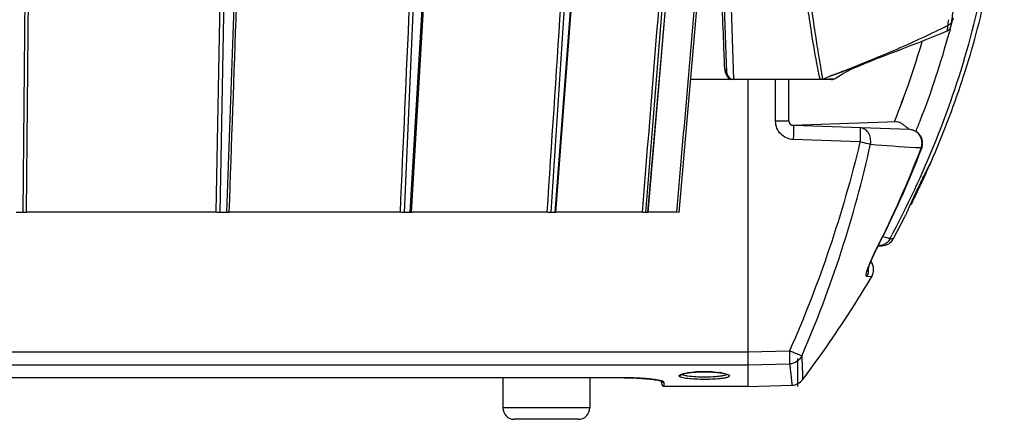
# Model space of a CAD drawing. Units: millimetres. Extents: x 2920 to 22316, y -1513 to 663.
# Drawn here: x 21214 to 21429, y 287 to 374 of the extents above; entities that cross this region are included whole.
import ezdxf

# ---------------------------------------------------------------- set-up
doc = ezdxf.new("R2010")
doc.units = ezdxf.units.MM
doc.header["$LTSCALE"] = 20
for name, color, linetype in [('02___PRT_ALL_AXES', 7, 'Continuous'), ('03___PRT_ALL_CURVES', 7, 'Continuous'), ('06___PRT_ALL_SURFS', 7, 'Continuous')]:
    doc.layers.add(name, color=color, linetype=linetype)

msp = doc.modelspace()

# ---------------------------------------------------------------- linework, layer by layer
at = {"linetype": 'Continuous'}
for p, q in [((21215.08023, 332.27198), (21215.84183, 422.27198)), ((21257.32661, 332.2284), (21259.03916, 422.27198)), ((21258.83173, 332.29009), (21261.98576, 422.27198)), ((21297.58094, 332.2284), (21301.59738, 422.27198)), ((21298.86291, 332.28797), (21304.1039, 422.27198)), ((21299.1693, 332.25522), (21304.4122, 422.27198)), ((21329.61814, 332.31105), (21335.53624, 422.21709)), ((21330.54158, 332.2284), (21337.36096, 422.27198)), ((21330.68526, 332.2408), (21337.5037, 422.27198)), ((21214.37039, 332.2284), (21215.08724, 417.27398)), ((21368.02968, 362.71958), (21366.12467, 417.27193)), ((21369.52876, 361.27193), (21367.71739, 414.57044)), ((21357.57833, 332.2284), (21362.39598, 387.29446)), ((21256.49517, 332.27198), (21257.3691, 378.36857)), ((21350.28639, 332.2284), (21354.00929, 378.41756)), ((21350.77473, 332.2284), (21354.73324, 378.35839)), ((21350.81157, 332.23158), (21354.76954, 378.35527)), ((21417.16272, 374.17413), (21417.16264, 374.17357)), ((21417.39911, 374.63902), (21417.27342, 374.14488)), ((21416.79284, 372.306), (21416.68618, 371.90807)), ((21415.99927, 371.80009), (21415.9992, 371.80006)), ((21416.68618, 371.90807), (21416.61606, 371.64839)), ((21394.42979, 363.20872), (21395.24572, 363.70176)), ((21394.81624, 363.40463), (21394.61573, 363.32217)), ((21394.61645, 363.32242), (21395.16095, 363.54634)), ((21395.16111, 363.5465), (21394.81624, 363.40463)), ((21395.16095, 363.54634), (21395.28761, 363.59843)), ((21395.28782, 363.59862), (21395.16111, 363.5465)), ((21390.8583, 361.27193), (21360.11931, 361.27193)), ((21372.58023, 361.27193), (21372.58023, 294.272)), ((21378.65876, 352.15911), (21378.65876, 361.27193)), ((21381.58023, 352.23762), (21381.58023, 361.27193)), ((21388.8732, 361.3671), (21390.02982, 361.79985)), ((21388.87448, 361.36758), (21390.28939, 361.42725)), ((21390.58369, 362.00654), (21390.02981, 361.79985)), ((21390.57661, 362.00566), (21390.02982, 361.79985)), ((21390.28939, 361.42725), (21391.64589, 361.49548)), ((21391.64563, 361.49532), (21393.26737, 362.49516)), ((21393.00067, 362.91143), (21392.99634, 362.9098)), ((21393.26737, 362.49516), (21394.42979, 363.20872)), ((21382.24674, 351.2952), (21405.13495, 352.09448)), ((21407.86973, 350.35388), (21382.54533, 351.23823)), ((21404.67649, 352.25864), (21404.60332, 352.07592)), ((21404.67994, 352.2573), (21404.60739, 352.07606)), ((21397.08026, 347.65307), (21382.51916, 348.16155)), ((21410.45088, 346.31173), (21410.56622, 346.28177)), ((21214.37039, 332.2284), (21212.79008, 332.2284)), ((21256.49766, 332.27198), (21215.07887, 332.27198)), ((21258.82957, 332.2284), (21257.32661, 332.2284)), ((21258.82957, 332.2284), (21258.83173, 332.29009)), ((21296.71268, 332.27198), (21259.34825, 332.27198)), ((21298.85944, 332.2284), (21297.58094, 332.2284)), ((21298.85944, 332.2284), (21298.86291, 332.28797)), ((21328.79012, 332.27198), (21299.13754, 332.27198)), ((21329.6127, 332.2284), (21329.61814, 332.31105)), ((21330.54158, 332.2284), (21329.6127, 332.2284)), ((21349.59, 332.27198), (21330.68444, 332.27198)), ((21350.77473, 332.2284), (21350.28639, 332.2284)), ((21357.07631, 332.27198), (21350.77473, 332.27198)), ((21350.8115, 332.23158), (21350.77473, 332.2284)), ((21357.57833, 332.2284), (21357.08023, 332.27198)), ((21401.05898, 324.95214), (21401.88161, 324.98087)), ((21403.67433, 326.55412), (21404.41198, 326.54793)), ((21400.7527, 324.32666), (21400.69541, 324.3453)), ((21399.65117, 318.19131), (21398.56518, 318.28796)), ((21054.58023, 301.82755), (21372.58023, 301.82755)), ((21372.58023, 301.82675), (21381.70507, 302.01987)), ((21054.58023, 298.97665), (21372.58023, 298.97665)), ((21372.58023, 298.97683), (21381.70507, 299.16934)), ((21345.58023, 296.13674), (21081.58023, 296.13674)), ((21345.58023, 296.13208), (21081.58023, 296.13208)), ((21319.08023, 296.13208), (21319.08023, 289.57193)), ((21338.08023, 296.13208), (21338.08023, 289.57193)), ((21345.58023, 296.13208), (21345.58023, 296.13674)), ((21353.82528, 294.75459), (21353.79577, 295.59961)), ((21354.30758, 294.77139), (21354.29496, 295.1337)), ((21354.32498, 294.27193), (21354.30758, 294.77139)), ((21372.58023, 294.27193), (21382.22976, 294.52461)), ((21338.08023, 289.57193), (21319.08023, 289.57193)), ((21335.58023, 287.07193), (21321.58023, 287.07193))]:
    msp.add_line(p, q, dxfattribs=at)
for centre, radius, start, end in [((21342.00914, 385.13887), 75.23139, 350.7814699, 351.7477152), ((21239.13956, 419.71758), 183.871, 345.3789107, 345.6495869), ((21388.71436, 378.04246), 28.71016, 351.6509489, 352.2565943), ((21331.69347, 539.88342), 187.0137, 296.6399772, 296.8876069), ((21238.59519, 419.85968), 184.43362, 345.0582839, 345.378885), ((21231.93352, 421.73526), 191.35395, 338.7150524, 344.8260812), ((21229.65098, 422.45613), 188.57788, 338.1457579, 343.7232352), ((21229.59016, 422.45804), 188.63874, 338.1521094, 343.7284782), ((21370.56134, 363.70948), 3.01586, 182.2084477, 185.9236067), ((21370.56397, 363.70977), 3.0185, 185.9238801, 189.5607764), ((21370.57425, 363.71205), 3.02902, 189.571051, 203.7818364), ((21370.58561, 363.71708), 3.04145, 203.7821668, 213.6464194), ((21369.52876, 362.77193), 1.5, 182, 270), ((21370.58113, 363.71501), 3.03657, 213.6607741, 217.5112972), ((21370.58816, 363.71759), 3.04372, 217.469268, 233.4666782), ((21239.97082, 761.45919), 426.9019, 290.6579253, 291.0053502), ((21382.58023, 352.23762), 1, 180, 268), ((21390.1381, 331.07427), 26.16686, 47.4907392, 48.6878898), ((21188.65093, 438.53809), 237.78364, 338.109629, 338.7283537), ((21407.76503, 347.3557), 3, 358.6573191, 87.9999593), ((21152.24412, 401.8657), 253.11963, 336.4903004, 347.5127099), ((21500.54682, 1632.61738), 1289.45704, 265.4999451, 265.93707815), ((21196.47261, 428.19201), 229.10931, 333.0467309, 339.0603023), ((21196.12135, 428.96378), 229.83236, 332.9173168, 338.9144646), ((21407.73094, 347.36256), 3.03425, 339.0784238, 358.542872), ((21401.77573, 327.979), 3, 272, 331.5083831), ((21397.07521, 319.729), 3, 329.1651285, 36.5230678), ((21395.91475, 319.76961), 3.03755, 350.1284208, 4.3687829), ((21361.80033, 281.86168), 15.53771, 97.5085852, 98.9007896), ((21362.90597, 271.35136), 26.10841, 92.846421, 94.4312064), ((21363.03437, 268.94224), 28.52094, 91.1958154, 92.8637177), ((21363.08086, 267.06532), 30.39843, 89.2628373, 91.2095848), ((21363.09973, 268.21128), 29.25232, 87.3431496, 89.2709142), ((21363.18914, 270.2536), 27.20804, 85.9804106, 87.3318726), ((21364.26334, 281.15651), 16.2495, 81.6551634, 82.3699446), ((21364.62817, 283.61589), 13.76322, 79.7326322, 81.671956), ((21345.57908, 233.39666), 62.74008, 89.5750366, 89.9989455), ((21345.58613, 233.6799), 62.4568, 88.4113626, 89.5795806), ((21345.69514, 237.47264), 58.66249, 87.6114384, 88.4150972), ((21345.91571, 242.30246), 53.82768, 86.2159465, 87.6317492), ((21346.40152, 249.55863), 46.55527, 85.2368262, 86.2231772), ((21347.09998, 257.61818), 38.46556, 83.7538048, 85.2767475), ((21349.45112, 276.30801), 19.62629, 80.5641422, 81.7381571), ((21354.32498, 294.77193), 0.5, 182, 270), ((21382.1507, 297.52461), 3.00104, 271.5094532, 323.1630606), ((21321.58023, 289.57193), 2.5, 180, 270), ((21335.58023, 289.57193), 2.5, 270, 0)]:
    msp.add_arc(centre, radius, start, end, dxfattribs=at)
for points, knots in [([(21403.67433, 326.55412), (21407.38435, 333.51989), (21414.10778, 347.83862), (21421.69715, 370.32084), (21426.43517, 393.58253), (21428.05041, 417.27176), (21426.43521, 440.96093), (21421.69726, 464.22257), (21414.10791, 486.70494), (21407.38442, 501.02385), (21403.67433, 507.98974)], [0, 0, 0, 0, 0.125014688, 0.250017466, 0.37501102, 0.499999323, 0.624986957, 0.749979721, 0.874983033, 1, 1, 1, 1]), ([(21382.89572, 417.27193), (21382.89572, 414.30995), (21382.98522, 408.46034), (21383.46763, 397.35456), (21384.35962, 386.98369), (21385.51923, 377.61992), (21386.51795, 370.87177), (21387.28892, 366.36471), (21387.79691, 363.76116)], [0, 0, 0, 0, 0.165137393, 0.326109204, 0.619692931, 0.745138963, 0.852108699, 1, 1, 1, 1]), ([(21383.72157, 417.27193), (21383.72157, 414.2928), (21383.81245, 408.41086), (21384.19432, 399.78464), (21384.7923, 391.6182), (21385.54627, 384.11962), (21386.36514, 377.47251), (21387.18104, 371.84226), (21387.88991, 367.36598), (21388.32621, 364.7837), (21388.5087, 363.70488)], [0, 0, 0, 0, 0.165975494, 0.327680287, 0.4809987, 0.622104803, 0.747511871, 0.854096116, 0.939042056, 1, 1, 1, 1]), ([(21417.16265, 374.17367), (21417.30148, 375.19143), (21417.58325, 377.51834), (21418.17164, 383.2207), (21418.855, 392.03765), (21419.42966, 404.07882), (21419.56863, 412.74397), (21419.56871, 417.27193)], [0, 0, 0, 0, 0.071347307, 0.162790596, 0.398173916, 0.685490145, 1, 1, 1, 1]), ([(21367.54772, 363.59327), (21367.47472, 365.4856), (21367.18555, 373.03929), (21366.90319, 380.59324), (21366.69368, 386.25485)], [0, 0, 0, 0, 0.250520927, 1, 1, 1, 1]), ([(21417.16258, 374.17357), (21417.1299, 373.93658), (21416.92136, 373.46519), (21416.49991, 373.17487), (21416.26888, 373.08677)], [0, 0, 0, 0, 0.491754121, 1, 1, 1, 1]), ([(21415.54721, 372.7228), (21411.88636, 370.88637), (21404.43566, 367.45256), (21396.82586, 364.39707), (21392.99599, 362.92622)], [0, 0, 0, 0, 0.499576515, 1, 1, 1, 1]), ([(21416.26888, 373.08677), (21416.24578, 372.90532), (21416.20269, 372.59079), (21416.1415, 372.22889), (21416.09313, 372.01453), (21416.06238, 371.90771), (21416.03519, 371.83978), (21416.01182, 371.80523), (21415.99916, 371.80012)], [0, 0, 0, 0, 0.414414722, 0.719528289, 0.830292152, 0.913286595, 0.969057132, 1, 1, 1, 1]), ([(21415.99926, 371.80035), (21416.30598, 371.92417), (21416.70931, 372.2743), (21416.88657, 372.73128), (21416.93041, 372.8809)], [0, 0, 0, 0, 0.679641406, 1, 1, 1, 1]), ([(21416.93041, 372.8809), (21416.97314, 373.0267), (21417.04079, 373.35768), (21417.09333, 373.69048), (21417.12024, 373.87365)], [0, 0, 0, 0, 0.450736862, 1, 1, 1, 1]), ([(21392.99649, 362.90984), (21394.92304, 363.6331), (21402.614, 366.5352), (21410.2815, 369.50093), (21415.99909, 371.80001)], [0, 0, 0, 0, 0.250334229, 1, 1, 1, 1]), ([(21368.02968, 362.71958), (21368.0239, 362.88502), (21367.92553, 363.22697), (21367.68778, 363.48716), (21367.54775, 363.59289)], [0, 0, 0, 0, 0.485455643, 1, 1, 1, 1]), ([(21387.79691, 363.76116), (21387.83463, 363.56784), (21387.9062, 363.20634), (21388.00939, 362.70242), (21388.1004, 362.27472), (21388.17771, 361.9239), (21388.23309, 361.67964), (21388.27042, 361.52343), (21388.29247, 361.43484), (21388.31094, 361.36721), (21388.32552, 361.31565), (21388.33648, 361.29006), (21388.34312, 361.27193), (21388.34731, 361.27193)], [0, 0, 0, 0, 0.231579709, 0.43329189, 0.604780982, 0.745690423, 0.85572344, 0.899116868, 0.934745051, 0.962603458, 0.982700408, 0.995075702, 1, 1, 1, 1]), ([(21388.5087, 363.70488), (21388.53904, 363.52552), (21388.59606, 363.18987), (21388.67589, 362.72121), (21388.7433, 362.32238), (21388.79731, 361.99375), (21388.83655, 361.73623), (21388.8605, 361.56528), (21388.87135, 361.46534), (21388.87647, 361.41554), (21388.87582, 361.38711), (21388.87665, 361.36973), (21388.8732, 361.3671)], [0, 0, 0, 0, 0.230488906, 0.431390327, 0.602346643, 0.743041785, 0.853224463, 0.932758912, 0.961006439, 0.981577932, 0.994506423, 1, 1, 1, 1]), ([(21382.51916, 348.16155), (21382.01056, 348.17928), (21380.98988, 348.41418), (21379.71053, 349.312), (21378.8578, 350.62189), (21378.65874, 351.65019), (21378.65876, 352.15911)], [0, 0, 0, 0, 0.250050182, 0.499993674, 0.749941036, 1, 1, 1, 1]), ([(21381.58023, 352.23762), (21381.58023, 352.2323), (21381.55289, 352.22814), (21381.51837, 352.22048), (21381.44507, 352.21427), (21381.35121, 352.2071), (21381.22897, 352.20053), (21381.01925, 352.1913), (21380.7025, 352.18148), (21380.2665, 352.17209), (21379.76728, 352.16497), (21379.22429, 352.16045), (21378.84971, 352.15924), (21378.65876, 352.15911)], [0, 0, 0, 0, 0.005454134, 0.019985767, 0.043746708, 0.076613974, 0.118373288, 0.168570642, 0.292214578, 0.443139815, 0.615869208, 0.804187477, 1, 1, 1, 1]), ([(21382.54533, 351.23823), (21382.55101, 351.23803), (21382.55444, 351.2087), (21382.56132, 351.1716), (21382.56522, 351.09322), (21382.56935, 350.99296), (21382.57178, 350.86259), (21382.57374, 350.63943), (21382.5723, 350.30338), (21382.56588, 349.84242), (21382.55466, 349.31729), (21382.53905, 348.74979), (21382.52622, 348.35962), (21382.51916, 348.16155)], [0, 0, 0, 0, 0.00553412, 0.020269396, 0.04434796, 0.077633047, 0.119891747, 0.170633872, 0.29534101, 0.447007974, 0.619755595, 0.80694086, 1, 1, 1, 1]), ([(21397.10643, 350.72974), (21397.1121, 350.72954), (21397.11553, 350.70021), (21397.12242, 350.66311), (21397.12631, 350.58473), (21397.13045, 350.48447), (21397.13287, 350.3541), (21397.13484, 350.13094), (21397.13339, 349.79489), (21397.12697, 349.33394), (21397.11575, 348.8088), (21397.10014, 348.2413), (21397.08731, 347.85114), (21397.08026, 347.65307)], [0, 0, 0, 0, 0.005534123, 0.020269409, 0.044347984, 0.077633078, 0.119891788, 0.17063393, 0.295341091, 0.447008049, 0.619755642, 0.806940872, 1, 1, 1, 1]), ([(21399.37595, 347.1354), (21399.45098, 347.56096), (21399.45086, 348.42953), (21399.015, 349.60934), (21398.20012, 350.47767), (21397.4605, 350.71738), (21397.10643, 350.72974)], [0, 0, 0, 0, 0.272682854, 0.535114426, 0.776432755, 1, 1, 1, 1]), ([(21405.13495, 352.09448), (21405.29676, 352.10013), (21405.6657, 352.00123), (21406.20347, 351.69445), (21406.79803, 351.25604), (21407.20195, 350.91369), (21407.41242, 350.72884)], [0, 0, 0, 0, 0.180098017, 0.411085796, 0.688412306, 1, 1, 1, 1]), ([(21408.9249, 350.10313), (21408.84186, 350.1412), (21408.50476, 350.27599), (21408.14105, 350.3444), (21407.86973, 350.35388)], [0, 0, 0, 0, 0.251771851, 1, 1, 1, 1]), ([(21410.63274, 347.42508), (21410.62242, 347.98195), (21410.2976, 349.1005), (21409.41989, 349.87623), (21408.9249, 350.10313)], [0, 0, 0, 0, 0.505652272, 1, 1, 1, 1]), ([(21397.08026, 347.65307), (21395.23132, 339.83504), (21390.78366, 324.36669), (21384.93741, 309.37525), (21381.70507, 302.01987)], [0, 0, 0, 0, 0.499981662, 1, 1, 1, 1]), ([(21399.37595, 347.1354), (21399.22533, 347.16669), (21398.45842, 347.33177), (21397.69403, 347.50831), (21397.08026, 347.65307)], [0, 0, 0, 0, 0.196111837, 1, 1, 1, 1]), ([(21410.45087, 346.31173), (21410.35163, 346.31869), (21409.93009, 346.34828), (21409.50856, 346.37806), (21409.18627, 346.40095)], [0, 0, 0, 0, 0.235414092, 1, 1, 1, 1]), ([(21215.07559, 332.27198), (21215.04039, 332.26299), (21214.94929, 332.25117), (21214.71443, 332.23232), (21214.51469, 332.2284), (21214.37039, 332.2284)], [0, 0, 0, 0, 0.154071949, 0.388034199, 1, 1, 1, 1]), ([(21257.32661, 332.2284), (21257.17527, 332.2284), (21256.9, 332.23632), (21256.62485, 332.25504), (21256.50198, 332.27198)], [0, 0, 0, 0, 0.549575443, 1, 1, 1, 1]), ([(21259.34634, 332.27198), (21259.34544, 332.26728), (21259.32933, 332.25964), (21259.30194, 332.25281), (21259.25519, 332.24555), (21259.1651, 332.2368), (21259.02091, 332.23), (21258.89786, 332.2284), (21258.82957, 332.2284)], [0, 0, 0, 0, 0.027442878, 0.085034854, 0.174003797, 0.292732232, 0.607964978, 1, 1, 1, 1]), ([(21297.58094, 332.2284), (21297.5129, 332.2284), (21297.22474, 332.2336), (21296.93666, 332.24982), (21296.71762, 332.27198)], [0, 0, 0, 0, 0.236106164, 1, 1, 1, 1]), ([(21299.16897, 332.25524), (21299.16904, 332.24733), (21299.12887, 332.24086), (21299.07866, 332.23335), (21298.97637, 332.22939), (21298.90241, 332.2284), (21298.85944, 332.2284)], [0, 0, 0, 0, 0.075840507, 0.27380148, 0.588325725, 1, 1, 1, 1]), ([(21329.6127, 332.2284), (21329.49095, 332.2284), (21329.21812, 332.24032), (21328.94583, 332.25893), (21328.7952, 332.27198)], [0, 0, 0, 0, 0.446065857, 1, 1, 1, 1]), ([(21330.68539, 332.2408), (21330.68509, 332.23713), (21330.66753, 332.23397), (21330.64376, 332.23063), (21330.59663, 332.2288), (21330.56194, 332.2284), (21330.54158, 332.2284)], [0, 0, 0, 0, 0.075874191, 0.2693747, 0.580309703, 1, 1, 1, 1]), ([(21350.28639, 332.2284), (21350.19836, 332.2284), (21349.96761, 332.24399), (21349.73725, 332.26018), (21349.59474, 332.27198)], [0, 0, 0, 0, 0.381040056, 1, 1, 1, 1]), ([(21402.07522, 327.01179), (21402.27722, 326.9559), (21402.63915, 326.85525), (21403.11312, 326.72242), (21403.44403, 326.62564), (21403.61581, 326.57545), (21403.67433, 326.55412)], [0, 0, 0, 0, 0.377989027, 0.677550777, 0.887648129, 1, 1, 1, 1]), ([(21403.67433, 326.55412), (21403.4348, 326.09558), (21402.70272, 325.291), (21401.66149, 324.97318), (21401.14633, 324.95519)], [0, 0, 0, 0, 0.500901636, 1, 1, 1, 1]), ([(21398.85896, 319.85435), (21398.85656, 319.82504), (21398.84212, 319.72869), (21398.86569, 319.85086), (21398.89309, 319.94583), (21398.94939, 320.14219), (21399.0243, 320.37017), (21399.11886, 320.64232), (21399.23005, 320.9426), (21399.40384, 321.3905), (21399.65239, 321.99153), (21399.98599, 322.74634), (21400.3546, 323.53204), (21400.61696, 324.06072), (21400.75267, 324.32667)], [0, 0, 0, 0, 0.017511618, 0.025537937, 0.05150775, 0.090614856, 0.139833314, 0.197212145, 0.261224908, 0.330810989, 0.483198297, 0.648559047, 0.822194229, 1, 1, 1, 1]), ([(21399.26938, 321.22521), (21399.36953, 321.47326), (21399.81112, 322.52833), (21400.29885, 323.56398), (21400.69538, 324.34532)], [0, 0, 0, 0, 0.233891255, 1, 1, 1, 1]), ([(21398.56518, 318.28796), (21398.54811, 318.2895), (21398.51232, 318.30203), (21398.47542, 318.35169), (21398.45528, 318.423), (21398.4444, 318.56398), (21398.47126, 318.79923), (21398.54554, 319.14428), (21398.66634, 319.57087), (21398.83007, 320.0694), (21399.03369, 320.62983), (21399.18696, 321.02105), (21399.26938, 321.22521)], [0, 0, 0, 0, 0.01648905, 0.034289986, 0.057200208, 0.087049881, 0.169790345, 0.283577552, 0.426571967, 0.595905894, 0.788231736, 1, 1, 1, 1]), ([(21381.70507, 302.01987), (21381.71171, 301.69565), (21381.72148, 301.08546), (21381.72849, 300.25852), (21381.72287, 299.63277), (21381.71677, 299.29231), (21381.70507, 299.16934)], [0, 0, 0, 0, 0.341235971, 0.642181428, 0.870024189, 1, 1, 1, 1]), ([(21384.35294, 300.89518), (21384.25532, 300.92523), (21383.96498, 301.05071), (21383.39784, 301.28341), (21382.61143, 301.62443), (21382.0214, 301.88103), (21381.70507, 302.01987)], [0, 0, 0, 0, 0.106504612, 0.329009718, 0.6397764, 1, 1, 1, 1]), ([(21384.35294, 300.89518), (21384.12236, 300.40172), (21383.36104, 299.52651), (21382.25477, 299.18685), (21381.70507, 299.16934)], [0, 0, 0, 0, 0.497577985, 1, 1, 1, 1]), ([(21381.70507, 299.16934), (21381.75364, 298.80805), (21381.84065, 298.13286), (21381.95227, 297.19089), (21382.04002, 296.39242), (21382.09953, 295.81701), (21382.13844, 295.42903), (21382.16188, 295.19241), (21382.18163, 294.99219), (21382.19764, 294.8281), (21382.21069, 294.70102), (21382.21859, 294.61661), (21382.22467, 294.56925), (21382.22581, 294.54446), (21382.23001, 294.53434), (21382.2283, 294.52457), (21382.22984, 294.52461)], [0, 0, 0, 0, 0.233951832, 0.436889222, 0.608745608, 0.749467112, 0.808134979, 0.858998477, 0.902051888, 0.93728951, 0.964706005, 0.984297761, 0.991158456, 0.996061975, 0.999008326, 1, 1, 1, 1]), ([(21384.35294, 300.89518), (21384.37754, 300.48515), (21384.4183, 299.72263), (21384.46376, 298.66386), (21384.49504, 297.77469), (21384.51409, 297.13814), (21384.52575, 296.71124), (21384.53258, 296.452), (21384.53823, 296.23323), (21384.5427, 296.05412), (21384.54658, 295.91621), (21384.54862, 295.82374), (21384.55089, 295.77351), (21384.55069, 295.74514), (21384.5531, 295.73732), (21384.55166, 295.72419), (21384.55265, 295.72536)], [0, 0, 0, 0, 0.23817658, 0.442744616, 0.614464103, 0.754058865, 0.811991409, 0.862093135, 0.904401779, 0.938953877, 0.965781198, 0.984894382, 0.991559695, 0.996298342, 0.999111103, 1, 1, 1, 1]), ([(21357.58023, 296.54615), (21357.58031, 296.60232), (21357.64949, 296.69182), (21357.77286, 296.77482), (21357.98648, 296.88244), (21358.35001, 297.0018), (21358.67035, 297.07745), (21358.8535, 297.11501)], [0, 0, 0, 0, 0.116916533, 0.204542438, 0.315653545, 0.61080131, 1, 1, 1, 1]), ([(21357.58023, 296.54615), (21357.66948, 296.54615), (21357.85085, 296.59503), (21357.98075, 296.73128), (21358.02236, 296.80971)], [0, 0, 0, 0, 0.501303424, 1, 1, 1, 1]), ([(21357.99892, 296.81826), (21357.99782, 296.81683), (21357.99399, 296.81322), (21358.00106, 296.81385), (21358.00666, 296.81906), (21358.02643, 296.82967), (21358.05854, 296.85045), (21358.11002, 296.87743), (21358.17495, 296.90607), (21358.28488, 296.94709), (21358.3743, 296.97453), (21358.43766, 296.99277)], [0, 0, 0, 0, 0.011208752, 0.015938178, 0.033116166, 0.062168298, 0.151074282, 0.273115419, 0.420522764, 0.591267392, 1, 1, 1, 1]), ([(21359.44167, 296.50348), (21359.16085, 296.54695), (21358.78162, 296.61634), (21358.35511, 296.76716), (21358.20573, 296.85156), (21358.15464, 296.89904)], [0, 0, 0, 0, 0.627832675, 0.845921285, 1, 1, 1, 1]), ([(21358.43766, 296.99277), (21358.47557, 297.00368), (21358.64687, 297.05082), (21358.82013, 297.09064), (21358.95549, 297.11847)], [0, 0, 0, 0, 0.222092727, 1, 1, 1, 1]), ([(21358.8535, 297.11501), (21358.89609, 297.12375), (21359.07641, 297.15944), (21359.25763, 297.19055), (21359.39627, 297.21229)], [0, 0, 0, 0, 0.236531192, 1, 1, 1, 1]), ([(21358.95549, 297.11847), (21359.00893, 297.12946), (21359.24032, 297.17473), (21359.4732, 297.21217), (21359.65257, 297.2379)], [0, 0, 0, 0, 0.2314001, 1, 1, 1, 1]), ([(21359.65257, 297.2379), (21360.18439, 297.31416), (21361.32954, 297.42187), (21363.08973, 297.47423), (21364.84875, 297.42077), (21365.99228, 297.31236), (21366.52289, 297.23574)], [0, 0, 0, 0, 0.23398265, 0.500338802, 0.766513921, 1, 1, 1, 1]), ([(21359.76994, 297.26616), (21359.85797, 297.27782), (21360.23006, 297.32415), (21360.60348, 297.35958), (21360.88878, 297.38173)], [0, 0, 0, 0, 0.236809817, 1, 1, 1, 1]), ([(21365.09635, 297.39472), (21365.21324, 297.38647), (21365.65567, 297.35218), (21366.09721, 297.30553), (21366.42089, 297.26214)], [0, 0, 0, 0, 0.264058258, 1, 1, 1, 1]), ([(21366.52289, 297.23574), (21366.58496, 297.22677), (21366.81626, 297.1919), (21367.04673, 297.15121), (21367.21439, 297.11654)], [0, 0, 0, 0, 0.268089666, 1, 1, 1, 1]), ([(21367.08135, 297.15871), (21367.29603, 297.11952), (21367.67186, 297.03967), (21368.09903, 296.91195), (21368.35193, 296.79527), (21368.49575, 296.70699), (21368.58021, 296.60863), (21368.58023, 296.54615)], [0, 0, 0, 0, 0.392025755, 0.689241482, 0.800681777, 0.887757854, 1, 1, 1, 1]), ([(21368.01323, 296.90634), (21367.93284, 296.82731), (21367.65714, 296.70367), (21367.37765, 296.63029), (21367.20277, 296.59218)], [0, 0, 0, 0, 0.386449248, 1, 1, 1, 1]), ([(21367.21439, 297.11654), (21367.39325, 297.07956), (21367.68607, 297.00769), (21367.97768, 296.91692), (21368.08305, 296.85997)], [0, 0, 0, 0, 0.603937733, 1, 1, 1, 1]), ([(21345.58023, 296.13208), (21347.01547, 296.13208), (21349.04674, 296.06745), (21351.52078, 295.83448), (21352.56048, 295.68406), (21353.00704, 295.59618)], [0, 0, 0, 0, 0.577635997, 0.816825209, 1, 1, 1, 1]), ([(21352.27137, 295.73061), (21352.19442, 295.74183), (21351.86625, 295.78796), (21351.53719, 295.82772), (21351.28506, 295.8554)], [0, 0, 0, 0, 0.234629309, 1, 1, 1, 1]), ([(21353.11161, 295.58846), (21353.07675, 295.59537), (21352.92945, 295.6239), (21352.78167, 295.64996), (21352.66872, 295.66875)], [0, 0, 0, 0, 0.23684079, 1, 1, 1, 1]), ([(21353.00704, 295.59618), (21353.11685, 295.57457), (21353.31589, 295.53274), (21353.57924, 295.46475), (21353.76965, 295.40503), (21353.87302, 295.36637), (21353.9068, 295.34348)], [0, 0, 0, 0, 0.358370538, 0.651433175, 0.869331065, 1, 1, 1, 1]), ([(21353.80212, 295.42146), (21353.75374, 295.43631), (21353.52592, 295.50132), (21353.2943, 295.55222), (21353.11161, 295.58846)], [0, 0, 0, 0, 0.213661489, 1, 1, 1, 1]), ([(21353.9873, 295.35829), (21353.97325, 295.36369), (21353.91211, 295.38642), (21353.85009, 295.40674), (21353.80212, 295.42146)], [0, 0, 0, 0, 0.230685432, 1, 1, 1, 1]), ([(21354.29496, 295.1337), (21354.29331, 295.17886), (21354.18201, 295.28246), (21354.06681, 295.32774), (21353.9873, 295.35829)], [0, 0, 0, 0, 0.346635583, 1, 1, 1, 1]), ([(21359.07822, 296.00776), (21358.86394, 296.03799), (21358.48919, 296.10083), (21358.06162, 296.20663), (21357.80837, 296.3101), (21357.66437, 296.38986), (21357.58026, 296.48537), (21357.58023, 296.54615)], [0, 0, 0, 0, 0.394724447, 0.692272699, 0.803063549, 0.889136117, 1, 1, 1, 1]), ([(21366.50601, 295.93804), (21365.90911, 295.87613), (21364.63592, 295.79879), (21362.70463, 295.77267), (21360.82508, 295.83057), (21359.62208, 295.93106), (21359.07822, 296.00776)], [0, 0, 0, 0, 0.241957862, 0.513881727, 0.778547008, 1, 1, 1, 1]), ([(21367.20277, 296.59218), (21366.96329, 296.53998), (21366.42454, 296.4538), (21365.17996, 296.32866), (21363.44274, 296.26383), (21361.39205, 296.30151), (21360.04849, 296.40955), (21359.44167, 296.50348)], [0, 0, 0, 0, 0.094423393, 0.209906156, 0.481794933, 0.763438225, 1, 1, 1, 1]), ([(21368.58023, 296.54615), (21368.58012, 296.47013), (21368.45291, 296.35711), (21368.2582, 296.26839), (21368.01878, 296.18805), (21367.72132, 296.1158), (21367.21142, 296.01972), (21366.79872, 295.9684), (21366.50601, 295.93804)], [0, 0, 0, 0, 0.102619458, 0.188315079, 0.300428888, 0.438848161, 0.602734843, 1, 1, 1, 1])]:
    msp.add_open_spline(points, degree=3, knots=knots, dxfattribs=at)
for points in [[(21259.34833, 332.27198), (21260.40006, 362.27197), (21261.45163, 392.27197), (21262.50305, 422.27198)], [(21296.70929, 332.27198), (21298.04516, 362.27196), (21299.38072, 392.27197), (21300.71602, 422.27198)], [(21328.78615, 332.27198), (21330.75829, 362.27195), (21332.73, 392.27195), (21334.70135, 422.27198)], [(21349.58586, 332.27198), (21352.00122, 362.27194), (21354.41607, 392.27194), (21356.8305, 422.27198)], [(21357.07239, 332.27198), (21358.67642, 350.62371), (21360.28026, 368.97546), (21361.88391, 387.32723)], [(21395.28761, 363.59843), (21397.05445, 364.3251), (21398.82109, 365.05229), (21400.58749, 365.78003)], [(21400.55782, 365.76955), (21398.8015, 365.04506), (21397.04482, 364.32145), (21395.28782, 363.59862)], [(21388.87448, 361.36758), (21388.70696, 361.30483), (21388.5253, 361.27193), (21388.34641, 361.27193)], [(21392.99645, 362.90984), (21392.19247, 362.60801), (21391.38821, 362.30694), (21390.58369, 362.00654)], [(21390.85806, 361.27193), (21391.13103, 361.27193), (21391.4136, 361.35205), (21391.64589, 361.49541)], [(21410.45088, 346.31173), (21410.5776, 346.66577), (21410.63971, 347.04911), (21410.63274, 347.42508)], [(21398.90733, 319.24885), (21398.84879, 318.91393), (21398.73171, 318.58438), (21398.56518, 318.28796)], [(21353.8808, 295.35245), (21353.9237, 295.28917), (21353.98312, 295.23472), (21354.04992, 295.19752)], [(21354.04992, 295.19752), (21354.12366, 295.15645), (21354.21056, 295.13368), (21354.29496, 295.1337)]]:
    msp.add_open_spline(points, degree=3, dxfattribs=at)
at = {"layer": '02___PRT_ALL_AXES', "linetype": 'Continuous'}
for p, q in [((21412.60281, 343.27191), (21412.60278, 343.27193)), ((21406.90512, 331.27193), (21406.90509, 331.27198)), ((21406.90516, 331.27198), (21406.90562, 331.27297))]:
    msp.add_line(p, q, dxfattribs=at)
msp.add_open_spline([(21406.90562, 331.27297), (21406.92817, 331.32232), (21407.00689, 331.5025), (21407.1772, 331.88376), (21407.44136, 332.47754), (21407.94111, 333.59089), (21408.68922, 335.23635), (21409.50424, 336.98563), (21410.198, 338.44233), (21410.71067, 339.5025), (21411.19728, 340.49348), (21411.63954, 341.38121), (21411.97213, 342.04003), (21412.2003, 342.48827), (21412.33656, 342.75431), (21412.44545, 342.96719), (21412.52635, 343.12225), (21412.57398, 343.21817), (21412.59775, 343.26047), (21412.60277, 343.27191)], degree=3, knots=[0, 0, 0, 0, 0.012253292, 0.044399634, 0.094297312, 0.159012235, 0.319985961, 0.502475746, 0.594799761, 0.684340768, 0.768405967, 0.844107137, 0.908308778, 0.935063725, 0.95769045, 0.975805699, 0.9890636, 0.997178766, 1, 1, 1, 1], dxfattribs=at)
at = {"layer": '03___PRT_ALL_CURVES', "linetype": 'Continuous'}
msp.add_line((21383.45689, 300.24165), (21383.45689, 294.27193), dxfattribs=at)
at = {"layer": '06___PRT_ALL_SURFS', "linetype": 'Continuous'}
for p, q in [((21404.41246, 326.54787), (21406.90516, 331.27198)), ((21399.38173, 317.74089), (21399.65123, 318.19126)), ((21383.45675, 300.36731), (21383.45675, 294.27193)), ((21372.58023, 294.27193), (21354.32498, 294.27193))]:
    msp.add_line(p, q, dxfattribs=at)
for points, knots in [([(21412.60277, 343.27191), (21415.14798, 349.09164), (21419.71267, 360.97071), (21424.77878, 379.37297), (21427.89894, 398.20792), (21428.95405, 417.27193), (21427.89894, 436.33593), (21424.77878, 455.17089), (21419.71267, 473.57315), (21415.14798, 485.45222), (21412.60277, 491.27195)], [0, 0, 0, 0, 0.125004764, 0.250006389, 0.37500424, 0.499999992, 0.624995743, 0.749993597, 0.874995218, 1, 1, 1, 1]), ([(21408.27098, 333.98193), (21408.28981, 334.02352), (21408.36769, 334.19517), (21408.54176, 334.57618), (21408.81864, 335.17907), (21409.18182, 335.96274), (21409.60536, 336.8669), (21410.05419, 337.81293), (21410.4824, 338.70364), (21410.84916, 339.45731), (21411.1268, 340.02188), (21411.29873, 340.36922), (21411.37571, 340.52367), (21411.39482, 340.56193)], [0, 0, 0, 0, 0.018802351, 0.077629407, 0.172519578, 0.29203545, 0.433356873, 0.583726567, 0.723277688, 0.84038306, 0.928925874, 0.982389136, 1, 1, 1, 1]), ([(21411.39482, 340.56193), (21411.37516, 340.52224), (21411.2959, 340.36214), (21411.11949, 340.00554), (21410.83589, 339.42775), (21410.46208, 338.65875), (21410.02686, 337.75239), (21409.57335, 336.7955), (21409.14947, 335.88998), (21408.79318, 335.12082), (21408.52705, 334.54202), (21408.36305, 334.18315), (21408.28936, 334.02209), (21408.27098, 333.98193)], [0, 0, 0, 0, 0.01823978, 0.073575109, 0.163853555, 0.283324418, 0.425722952, 0.577941005, 0.719436122, 0.83749748, 0.927056548, 0.981807869, 1, 1, 1, 1]), ([(21384.55263, 295.72532), (21388.53094, 301.03782), (21393.58634, 308.31622), (21398.24319, 315.84293), (21399.38173, 317.74089)], [0, 0, 0, 0, 0.749921284, 1, 1, 1, 1])]:
    msp.add_open_spline(points, degree=3, knots=knots, dxfattribs=at)
msp.add_open_spline([(21411.3948, 340.56188), (21411.80379, 341.4624), (21412.20648, 342.36576), (21412.60277, 343.27191)], degree=3, dxfattribs=at)

doc.saveas('drawing.dxf')
